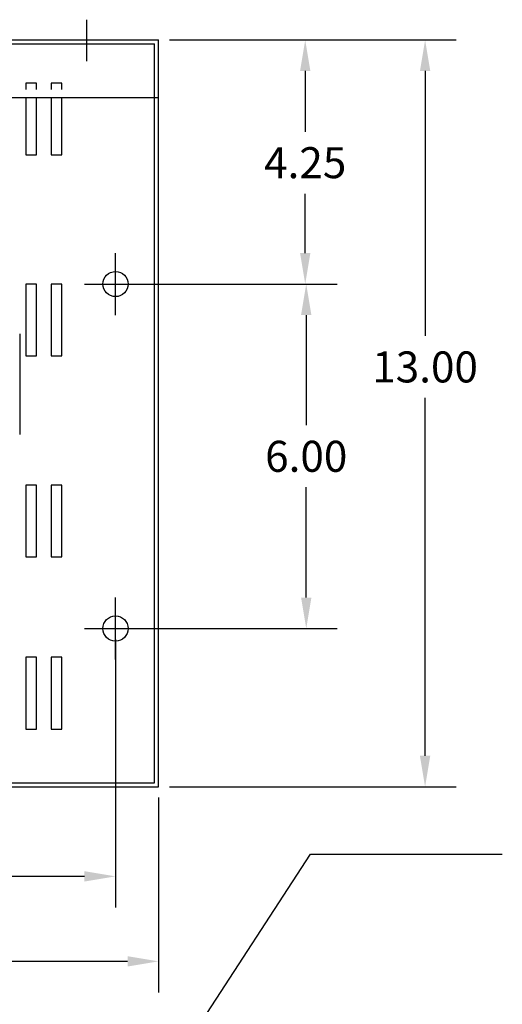
# Model space of a CAD drawing. Extents: x 14 to 90.6, y 8.2 to 49.9.
# Drawn here: x 53.2 to 61.6, y 30.9 to 48.1 of the extents above; entities that cross this region are included whole.
import ezdxf

# ---------------------------------------------------------------- set-up
doc = ezdxf.new("R2010")
doc.units = 0
doc.header["$MEASUREMENT"] = 0
doc.linetypes.add('CENTER', pattern=[2, 1.25, -0.25, 0.25, -0.25])
doc.linetypes.add('HIDDEN', pattern=[0.375, 0.25, -0.125])
doc.layers.get('0').update_dxf_attribs({"linetype": 'CONTINUOUS'})
doc.layers.get('DEFPOINTS').update_dxf_attribs({"linetype": 'CONTINUOUS'})
for name, color, linetype in [('CENTERLINE', 2, 'CENTER'), ('DIMENSION', 3, 'CONTINUOUS'), ('HIDDEN', 1, 'HIDDEN')]:
    doc.layers.add(name, color=color, linetype=linetype)
doc.dimstyles.get("Standard").update_dxf_attribs({"dimtxt": 0.18, "dimasz": 0.18, "dimexe": 0.18, "dimexo": 0.0625, "dimgap": 0.09, "dimtad": 0, "dimtih": 1, "dimtoh": 1, "dimzin": 4, "dimdsep": 46, "dimtxsty": 'STANDARD', "dimcen": 0.09, "dimadec": 0, "dimazin": 0, "dimtfac": 1, "dimtofl": 0, "dimtmove": 0, "dimatfit": 3, "dimfxl": 1, "dimtolj": 1, "dimtzin": 0, "dimarcsym": 0})

# ---------------------------------------------------------------- blocks, each defined once
blk = doc.blocks.new('*D16')
at = {"layer": 'DEFPOINTS', "color": 0}
for p in [(40.646, 34.73), (55.644, 34.73), (40.646, 31.69)]:
    blk.add_point(p, dxfattribs=at)
at = {"layer": 'DIMENSION', "color": 0, "lineweight": -2}
for p, q in [((40.646, 34.543), (40.646, 31.15)), ((55.644, 34.543), (55.644, 31.15)), ((41.186, 31.69), (46.975, 31.69)), ((55.104, 31.69), (49.315, 31.69))]:
    blk.add_line(p, q, dxfattribs=at)
at = {"layer": 'DIMENSION', "color": 0}
for points in [[(41.186, 31.78), (41.186, 31.6), (40.646, 31.69)], [(55.104, 31.78), (55.104, 31.6), (55.644, 31.69)]]:
    blk.add_solid(points, dxfattribs=at)
at = {"layer": 'DIMENSION', "color": 0, "insert": (48.145, 31.69), "char_height": 0.54, "attachment_point": 5}
blk.add_mtext('\\A1;15.00', dxfattribs=at)
blk = doc.blocks.new('*D17')
at = {"layer": 'DEFPOINTS', "color": 0}
for p in [(41.394, 37.485), (54.894, 37.485), (54.894, 33.17)]:
    blk.add_point(p, dxfattribs=at)
at = {"layer": 'DIMENSION', "color": 0, "lineweight": -2}
for p, q in [((41.394, 37.297), (41.394, 32.63)), ((54.894, 37.297), (54.894, 32.63)), ((41.934, 33.17), (46.929, 33.17)), ((54.354, 33.17), (49.359, 33.17))]:
    blk.add_line(p, q, dxfattribs=at)
at = {"layer": 'DIMENSION', "color": 0}
for points in [[(41.934, 33.26), (41.934, 33.08), (41.394, 33.17)], [(54.354, 33.26), (54.354, 33.08), (54.894, 33.17)]]:
    blk.add_solid(points, dxfattribs=at)
at = {"layer": 'DIMENSION', "color": 0, "insert": (48.144, 33.17), "char_height": 0.54, "attachment_point": 5}
blk.add_mtext('\\A1;13.50', dxfattribs=at)
blk = doc.blocks.new('*D18')
at = {"layer": 'DEFPOINTS', "color": 0}
for p in [(55.644, 47.735), (55.644, 34.73), (60.286, 34.73)]:
    blk.add_point(p, dxfattribs=at)
at = {"layer": 'DIMENSION', "color": 0, "lineweight": -2}
for p, q in [((55.832, 47.735), (60.826, 47.735)), ((60.286, 47.195), (60.286, 42.581)), ((60.286, 35.27), (60.286, 41.501)), ((55.832, 34.73), (60.826, 34.73))]:
    blk.add_line(p, q, dxfattribs=at)
at = {"layer": 'DIMENSION', "color": 0}
for points in [[(60.196, 47.195), (60.376, 47.195), (60.286, 47.735)], [(60.196, 35.27), (60.376, 35.27), (60.286, 34.73)]]:
    blk.add_solid(points, dxfattribs=at)
at = {"layer": 'DIMENSION', "color": 0, "insert": (60.286, 42.041), "char_height": 0.54, "attachment_point": 5}
blk.add_mtext('\\A1;13.00', dxfattribs=at)
blk = doc.blocks.new('*D19')
at = {"layer": 'DEFPOINTS', "color": 0}
for p in [(54.895, 43.485), (54.894, 37.485), (58.216, 37.485)]:
    blk.add_point(p, dxfattribs=at)
at = {"layer": 'DIMENSION', "color": 0, "lineweight": -2}
for p, q in [((55.082, 43.485), (58.756, 43.485)), ((58.216, 42.945), (58.216, 41.025)), ((58.216, 38.025), (58.216, 39.945)), ((55.082, 37.485), (58.756, 37.485))]:
    blk.add_line(p, q, dxfattribs=at)
at = {"layer": 'DIMENSION', "color": 0}
for points in [[(58.126, 42.945), (58.306, 42.945), (58.216, 43.485)], [(58.126, 38.025), (58.306, 38.025), (58.216, 37.485)]]:
    blk.add_solid(points, dxfattribs=at)
at = {"layer": 'DIMENSION', "color": 0, "insert": (58.216, 40.485), "char_height": 0.54, "attachment_point": 5}
blk.add_mtext('\\A1;6.00', dxfattribs=at)
blk = doc.blocks.new('*D23')
at = {"layer": 'DEFPOINTS', "color": 0}
for p in [(55.644, 47.735), (58.198, 47.735), (54.895, 43.485)]:
    blk.add_point(p, dxfattribs=at)
at = {"layer": 'DIMENSION', "color": 0, "lineweight": -2}
for p, q in [((55.832, 47.735), (58.738, 47.735)), ((58.198, 47.195), (58.198, 46.138)), ((58.198, 44.025), (58.198, 45.058)), ((55.082, 43.485), (58.738, 43.485))]:
    blk.add_line(p, q, dxfattribs=at)
at = {"layer": 'DIMENSION', "color": 0}
for points in [[(58.108, 47.195), (58.288, 47.195), (58.198, 47.735)], [(58.108, 44.025), (58.288, 44.025), (58.198, 43.485)]]:
    blk.add_solid(points, dxfattribs=at)
at = {"layer": 'DIMENSION', "color": 0, "insert": (58.198, 45.598), "char_height": 0.54, "attachment_point": 5}
blk.add_mtext('\\A1;4.25', dxfattribs=at)

msp = doc.modelspace()

# ---------------------------------------------------------------- linework, layer by layer
for p, q in [((40.646, 47.735), (55.644, 47.735)), ((55.644, 34.73), (55.644, 47.735)), ((40.716, 47.665), (55.574, 47.665)), ((55.574, 34.8), (55.574, 47.665)), ((40.646, 46.735), (55.644, 46.735)), ((53.225, 42.616), (53.225, 40.866)), ((53.521, 39.985), (53.331, 39.985)), ((53.331, 39.985), (53.331, 38.735)), ((53.521, 38.735), (53.521, 39.985)), ((53.331, 38.735), (53.521, 38.735)), ((40.646, 34.73), (55.644, 34.73)), ((40.716, 34.8), (55.574, 34.8))]:
    msp.add_line(p, q)
for points in [[(53.331, 46.735), (53.331, 45.735), (53.521, 45.735)], [(53.521, 45.735), (53.521, 46.735)], [(53.771, 46.735), (53.771, 45.735), (53.961, 45.735)], [(53.961, 45.735), (53.961, 46.735)]]:
    msp.add_lwpolyline(points)
for points in [[(53.521, 42.235), (53.521, 43.485), (53.331, 43.485), (53.331, 42.235)], [(53.961, 42.235), (53.961, 43.485), (53.771, 43.485), (53.771, 42.235)], [(53.961, 42.235), (53.961, 43.485), (53.771, 43.485), (53.771, 42.235)], [(53.521, 38.735), (53.521, 39.985), (53.331, 39.985), (53.331, 38.735)], [(53.961, 38.735), (53.961, 39.985), (53.771, 39.985), (53.771, 38.735)], [(53.961, 38.735), (53.961, 39.985), (53.771, 39.985), (53.771, 38.735)], [(53.521, 35.735), (53.521, 36.985), (53.331, 36.985), (53.331, 35.735)], [(53.521, 35.735), (53.521, 36.985), (53.331, 36.985), (53.331, 35.735)], [(53.961, 35.735), (53.961, 36.985), (53.771, 36.985), (53.771, 35.735)], [(53.961, 35.735), (53.961, 36.985), (53.771, 36.985), (53.771, 35.735)]]:
    msp.add_lwpolyline(points, close=True)
for centre, radius in [((54.895, 43.485), 0.219), ((54.894, 37.485), 0.22)]:
    msp.add_circle(centre, radius)
at = {"layer": 'CENTERLINE', "linetype": 'Continuous'}
for p, q in [((54.394, 47.368), (54.394, 48.088)), ((54.895, 42.945), (54.895, 44.025)), ((54.355, 43.485), (55.435, 43.485)), ((54.894, 36.945), (54.894, 38.025)), ((54.354, 37.485), (55.434, 37.485))]:
    msp.add_line(p, q, dxfattribs=at)
at = {"layer": 'HIDDEN'}
for points in [[(53.521, 46.875), (53.521, 46.985), (53.331, 46.985), (53.331, 46.875)], [(53.961, 46.875), (53.961, 46.985), (53.771, 46.985), (53.771, 46.875)]]:
    msp.add_lwpolyline(points, dxfattribs=at)

# ---------------------------------------------------------------- dimensions: what is measured, and where the dimension line sits
at = {"layer": 'DIMENSION'}
for base, p1, p2, picture, middle in [((58.198, 47.735), (54.895, 43.485), (55.644, 47.735), '*D23', (58.198, 45.598)), ((60.2862, 34.7302), (55.6445, 47.7346), (55.6445, 34.7302), '*D18', (60.2862, 42.0406)), ((58.216, 37.485), (54.895, 43.485), (54.894, 37.485), '*D19', (58.216, 40.485))]:
    dim = msp.add_linear_dim(base=base, p1=p1, p2=p2, angle=90, dimstyle='STANDARD', override={"dimscale": 3}, dxfattribs=at)
    dim.commit()
    dim.dimension.update_dxf_attribs({"geometry": picture, "text_midpoint": middle, "dimtype": 160})
dim = msp.add_linear_dim(base=(54.894, 33.17), p1=(41.394, 37.485), p2=(54.894, 37.485), dimstyle='STANDARD', override={"dimscale": 3}, dxfattribs=at)
dim.commit()
dim.dimension.update_dxf_attribs({"geometry": '*D17', "text_midpoint": (48.144, 33.17)})
dim = msp.add_linear_dim(base=(40.646, 31.69), p1=(55.644, 34.73), p2=(40.646, 34.73), dimstyle='STANDARD', override={"dimscale": 3}, dxfattribs=at)
dim.commit()
dim.dimension.update_dxf_attribs({"geometry": '*D16', "text_midpoint": (48.145, 31.69), "dimtype": 160})

# ---------------------------------------------------------------- leaders
msp.add_leader([(54.434, 27.634), (58.291, 33.554), (61.631, 33.554)], dimstyle='STANDARD', override={"dimscale": 3}, dxfattribs=at)

doc.saveas('drawing.dxf')
